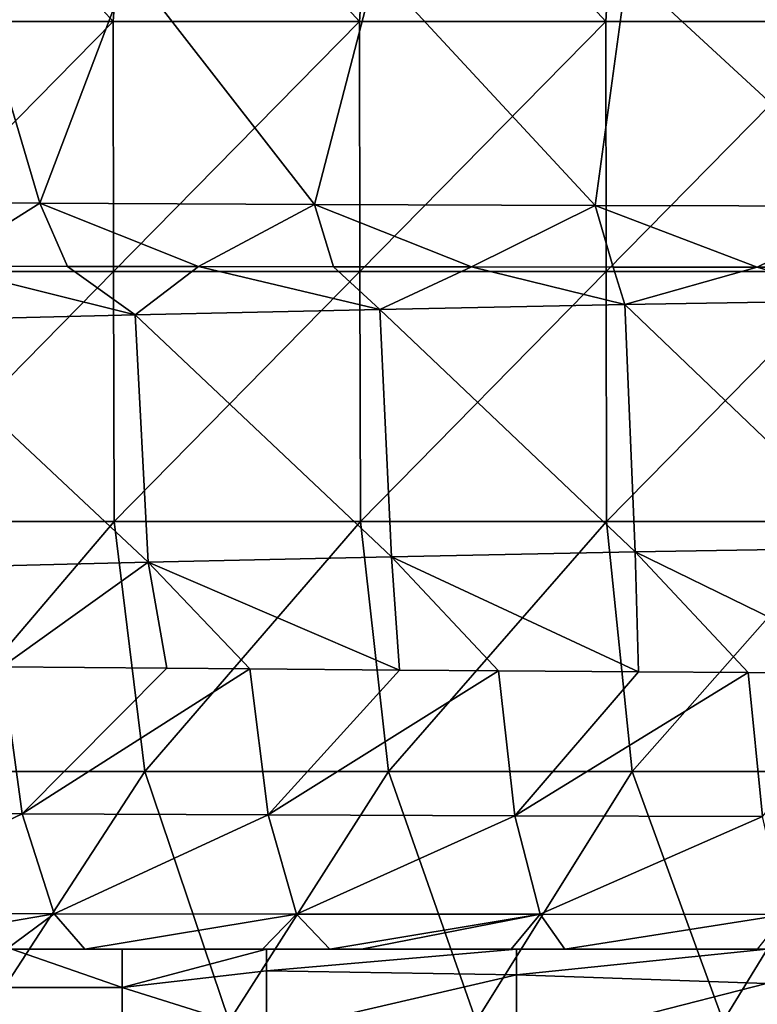
# Model space of a CAD drawing. Units: millimetres. Extents: x -75 to 75, y -20 to 20.
# Drawn here: x -31 to -23, y -5 to 5 of the extents above; entities that cross this region are included whole.
import ezdxf

# ---------------------------------------------------------------- set-up
doc = ezdxf.new("R2010")
doc.units = ezdxf.units.MM
doc.header["$LTSCALE"] = 52.148148
for name, color, linetype in [('13', 7, 'CONTINUOUS'), ('2', 7, 'CONTINUOUS'), ('39', 7, 'CONTINUOUS'), ('5', 7, 'CONTINUOUS'), ('50', 7, 'CONTINUOUS'), ('51', 7, 'CONTINUOUS'), ('67', 7, 'CONTINUOUS')]:
    doc.layers.add(name, color=color, linetype=linetype)

msp = doc.modelspace()

# ---------------------------------------------------------------- linework, layer by layer
at = {"layer": '13', "linetype": 'Continuous'}
for points in [[(-31.3269, 2.2817, 96.5513), (-31.816, 1.734, 96.4116), (-29.3694, 1.7943, 97.0144), (-31.3269, 2.2817, 96.5513)], [(-30.0468, 2.2793, 96.8675), (-31.3269, 2.2817, 96.5513), (-29.3694, 1.7943, 97.0144), (-30.0468, 2.2793, 96.8675)], [(-28.7332, 2.2771, 97.1736), (-30.0468, 2.2793, 96.8675), (-29.3694, 1.7943, 97.0144), (-28.7332, 2.2771, 97.1736)], [(-28.7332, 2.2771, 97.1736), (-29.3694, 1.7943, 97.0144), (-26.9194, 1.8483, 97.5545), (-28.7332, 2.2771, 97.1736)], [(-27.3848, 2.2752, 97.4691), (-28.7332, 2.2771, 97.1736), (-26.9194, 1.8483, 97.5545), (-27.3848, 2.2752, 97.4691)], [(-26.0005, 2.2735, 97.7534), (-27.3848, 2.2752, 97.4691), (-26.9194, 1.8483, 97.5545), (-26.0005, 2.2735, 97.7534)], [(-26.0005, 2.2735, 97.7534), (-26.9194, 1.8483, 97.5545), (-24.4667, 1.8964, 98.0354), (-26.0005, 2.2735, 97.7534)], [(-24.5829, 2.272, 98.0253), (-26.0005, 2.2735, 97.7534), (-24.4667, 1.8964, 98.0354), (-24.5829, 2.272, 98.0253)], [(-23.143, 2.2707, 98.282), (-24.5829, 2.272, 98.0253), (-24.4667, 1.8964, 98.0354), (-23.143, 2.2707, 98.282)], [(-23.143, 2.2707, 98.282), (-24.4667, 1.8964, 98.0354), (-22.0126, 1.9389, 98.4599), (-23.143, 2.2707, 98.282)], [(-21.6907, 2.2697, 98.5217), (-23.143, 2.2707, 98.282), (-22.0126, 1.9389, 98.4599), (-21.6907, 2.2697, 98.5217)], [(-26.9194, 1.8483, 97.5545), (-24.3628, -0.5805, 97.7192), (-24.4667, 1.8964, 98.0354), (-26.9194, 1.8483, 97.5545)], [(-24.4667, 1.8964, 98.0354), (-21.921, -0.5382, 98.1416), (-22.0126, 1.9389, 98.4599), (-24.4667, 1.8964, 98.0354)], [(-24.3628, -0.5805, 97.7192), (-21.921, -0.5382, 98.1416), (-24.4667, 1.8964, 98.0354), (-24.3628, -0.5805, 97.7192)], [(-31.816, 1.734, 96.4116), (-29.2392, -0.682, 96.7037), (-29.3694, 1.7943, 97.0144), (-31.816, 1.734, 96.4116)], [(-29.3694, 1.7943, 97.0144), (-26.8026, -0.6283, 97.2409), (-26.9194, 1.8483, 97.5545), (-29.3694, 1.7943, 97.0144)], [(-29.2392, -0.682, 96.7037), (-26.8026, -0.6283, 97.2409), (-29.3694, 1.7943, 97.0144), (-29.2392, -0.682, 96.7037)], [(-26.8026, -0.6283, 97.2409), (-24.3628, -0.5805, 97.7192), (-26.9194, 1.8483, 97.5545), (-26.8026, -0.6283, 97.2409)], [(-31.6718, -0.742, 96.1043), (-29.2392, -0.682, 96.7037), (-31.816, 1.734, 96.4116), (-31.6718, -0.742, 96.1043)], [(-24.3628, -0.5805, 97.7192), (-26.8026, -0.6283, 97.2409), (-24.3306, -1.78, 97.3929), (-24.3628, -0.5805, 97.7192)], [(-21.921, -0.5382, 98.1416), (-24.3628, -0.5805, 97.7192), (-21.8747, -1.7949, 97.7997), (-21.921, -0.5382, 98.1416)], [(-21.8747, -1.7949, 97.7997), (-24.3628, -0.5805, 97.7192), (-23.2329, -1.7869, 97.5813), (-21.8747, -1.7949, 97.7997)], [(-23.2329, -1.7869, 97.5813), (-24.3628, -0.5805, 97.7192), (-24.3306, -1.78, 97.3929), (-23.2329, -1.7869, 97.5813)], [(-29.2392, -0.682, 96.7037), (-31.6718, -0.742, 96.1043), (-30.6984, -1.7319, 96.0738), (-29.2392, -0.682, 96.7037)], [(-29.0502, -1.7455, 96.454), (-29.2392, -0.682, 96.7037), (-30.6984, -1.7319, 96.0738), (-29.0502, -1.7455, 96.454)], [(-26.8026, -0.6283, 97.2409), (-29.2392, -0.682, 96.7037), (-26.7239, -1.7633, 96.9436), (-26.8026, -0.6283, 97.2409)], [(-26.7239, -1.7633, 96.9436), (-29.2392, -0.682, 96.7037), (-28.22, -1.752, 96.635), (-26.7239, -1.7633, 96.9436)], [(-28.22, -1.752, 96.635), (-29.2392, -0.682, 96.7037), (-29.0502, -1.7455, 96.454), (-28.22, -1.752, 96.635)], [(-24.3306, -1.78, 97.3929), (-26.8026, -0.6283, 97.2409), (-25.7307, -1.7705, 97.1366), (-24.3306, -1.78, 97.3929)], [(-25.7307, -1.7705, 97.1366), (-26.8026, -0.6283, 97.2409), (-26.7239, -1.7633, 96.9436), (-25.7307, -1.7705, 97.1366)]]:
    msp.add_3dface(points, dxfattribs=at)
at = {"layer": '2', "linetype": 'Continuous'}
for points in [[(-29.5887, 4.73), (-32.0545, 4.73), (-31.8683, 7.2325), (-29.5887, 4.73)], [(-29.4169, 7.2325), (-29.5887, 4.73), (-31.8683, 7.2325), (-29.4169, 7.2325)], [(-27.123, 4.73), (-29.5887, 4.73), (-29.4169, 7.2325), (-27.123, 4.73)], [(-26.9654, 7.2325), (-27.123, 4.73), (-29.4169, 7.2325), (-26.9654, 7.2325)], [(-24.6573, 4.73), (-27.123, 4.73), (-26.9654, 7.2325), (-24.6573, 4.73)], [(-24.514, 7.2325), (-24.6573, 4.73), (-26.9654, 7.2325), (-24.514, 7.2325)], [(-22.1916, 4.73), (-24.6573, 4.73), (-24.514, 7.2325), (-22.1916, 4.73)], [(-22.0626, 7.2325), (-22.1916, 4.73), (-24.514, 7.2325), (-22.0626, 7.2325)], [(-29.5887, 4.73), (-32.0495, 2.2275), (-32.0545, 4.73), (-29.5887, 4.73)], [(-29.5842, 2.2275), (-32.0495, 2.2275), (-29.5887, 4.73), (-29.5842, 2.2275)], [(-27.123, 4.73), (-29.5842, 2.2275), (-29.5887, 4.73), (-27.123, 4.73)], [(-27.1188, 2.2275), (-29.5842, 2.2275), (-27.123, 4.73), (-27.1188, 2.2275)], [(-24.6573, 4.73), (-27.1188, 2.2275), (-27.123, 4.73), (-24.6573, 4.73)], [(-24.6535, 2.2275), (-27.1188, 2.2275), (-24.6573, 4.73), (-24.6535, 2.2275)], [(-22.1916, 4.73), (-24.6535, 2.2275), (-24.6573, 4.73), (-22.1916, 4.73)], [(-22.1881, 2.2275), (-24.6535, 2.2275), (-22.1916, 4.73), (-22.1881, 2.2275)], [(-29.5842, 2.2275), (-32.0445, -0.275), (-32.0495, 2.2275), (-29.5842, 2.2275)], [(-29.5796, -0.275), (-32.0445, -0.275), (-29.5842, 2.2275), (-29.5796, -0.275)], [(-27.1188, 2.2275), (-29.5796, -0.275), (-29.5842, 2.2275), (-27.1188, 2.2275)], [(-27.1146, -0.275), (-29.5796, -0.275), (-27.1188, 2.2275), (-27.1146, -0.275)], [(-24.6535, 2.2275), (-27.1146, -0.275), (-27.1188, 2.2275), (-24.6535, 2.2275)], [(-24.6497, -0.275), (-27.1146, -0.275), (-24.6535, 2.2275), (-24.6497, -0.275)], [(-22.1881, 2.2275), (-24.6497, -0.275), (-24.6535, 2.2275), (-22.1881, 2.2275)], [(-22.1847, -0.275), (-24.6497, -0.275), (-22.1881, 2.2275), (-22.1847, -0.275)], [(-29.5796, -0.275), (-31.7101, -2.7775), (-32.0445, -0.275), (-29.5796, -0.275)], [(-29.2709, -2.7775), (-31.7101, -2.7775), (-29.5796, -0.275), (-29.2709, -2.7775)], [(-27.1146, -0.275), (-29.2709, -2.7775), (-29.5796, -0.275), (-27.1146, -0.275)], [(-26.8317, -2.7775), (-29.2709, -2.7775), (-27.1146, -0.275), (-26.8317, -2.7775)], [(-24.6497, -0.275), (-26.8317, -2.7775), (-27.1146, -0.275), (-24.6497, -0.275)], [(-24.3924, -2.7775), (-26.8317, -2.7775), (-24.6497, -0.275), (-24.3924, -2.7775)], [(-22.1847, -0.275), (-24.3924, -2.7775), (-24.6497, -0.275), (-22.1847, -0.275)], [(-21.9532, -2.7775), (-24.3924, -2.7775), (-22.1847, -0.275), (-21.9532, -2.7775)], [(-29.2709, -2.7775), (-30.8989, -5.28), (-31.7101, -2.7775), (-29.2709, -2.7775)], [(-28.427, -5.28), (-30.8989, -5.28), (-29.2709, -2.7775), (-28.427, -5.28)], [(-26.8317, -2.7775), (-28.427, -5.28), (-29.2709, -2.7775), (-26.8317, -2.7775)], [(-25.9551, -5.28), (-28.427, -5.28), (-26.8317, -2.7775), (-25.9551, -5.28)], [(-24.3924, -2.7775), (-25.9551, -5.28), (-26.8317, -2.7775), (-24.3924, -2.7775)], [(-23.4832, -5.28), (-25.9551, -5.28), (-24.3924, -2.7775), (-23.4832, -5.28)], [(-21.9532, -2.7775), (-23.4832, -5.28), (-24.3924, -2.7775), (-21.9532, -2.7775)], [(-21.0112, -5.28), (-23.4832, -5.28), (-21.9532, -2.7775), (-21.0112, -5.28)]]:
    msp.add_3dface(points, dxfattribs=at)
at = {"layer": '39', "linetype": 'Continuous'}
for points in [[(-30.657, -4.558, 92.1472), (-30.5494, -4.558, 89.6445), (-28.0472, -4.558, 90.2521), (-30.657, -4.558, 92.1472)], [(-29.874, -4.558, 92.3402), (-30.657, -4.558, 92.1472), (-28.0472, -4.558, 90.2521), (-29.874, -4.558, 92.3402)], [(-30.5494, -4.558, 16.1923), (-30.6018, -4.558, 13.6426), (-28.0547, -4.558, 15.937), (-30.5494, -4.558, 16.1923)], [(-28.0547, -4.558, 15.937), (-30.6018, -4.558, 13.6426), (-29.5, -4.558, 13.4598), (-28.0547, -4.558, 15.937)], [(-30.5494, -4.558, 89.6445), (-30.5494, -4.558, 87.196), (-28.0474, -4.558, 87.775), (-30.5494, -4.558, 89.6445)], [(-28.0472, -4.558, 90.2521), (-30.5494, -4.558, 89.6445), (-28.0474, -4.558, 87.775), (-28.0472, -4.558, 90.2521)], [(-30.5494, -4.558, 87.196), (-30.5494, -4.558, 84.7476), (-28.0477, -4.558, 85.2978), (-30.5494, -4.558, 87.196)], [(-28.0474, -4.558, 87.775), (-30.5494, -4.558, 87.196), (-28.0477, -4.558, 85.2978), (-28.0474, -4.558, 87.775)], [(-30.5494, -4.558, 84.7476), (-30.5494, -4.558, 82.2992), (-28.048, -4.558, 82.8206), (-30.5494, -4.558, 84.7476)], [(-28.0477, -4.558, 85.2978), (-30.5494, -4.558, 84.7476), (-28.048, -4.558, 82.8206), (-28.0477, -4.558, 85.2978)], [(-30.5494, -4.558, 82.2992), (-30.5494, -4.558, 79.8508), (-28.0482, -4.558, 80.3435), (-30.5494, -4.558, 82.2992)], [(-28.048, -4.558, 82.8206), (-30.5494, -4.558, 82.2992), (-28.0482, -4.558, 80.3435), (-28.048, -4.558, 82.8206)], [(-30.5494, -4.558, 79.8508), (-30.5494, -4.558, 77.4024), (-28.0485, -4.558, 77.8663), (-30.5494, -4.558, 79.8508)], [(-28.0482, -4.558, 80.3435), (-30.5494, -4.558, 79.8508), (-28.0485, -4.558, 77.8663), (-28.0482, -4.558, 80.3435)], [(-30.5494, -4.558, 77.4024), (-30.5494, -4.558, 74.954), (-28.0487, -4.558, 75.3891), (-30.5494, -4.558, 77.4024)], [(-28.0485, -4.558, 77.8663), (-30.5494, -4.558, 77.4024), (-28.0487, -4.558, 75.3891), (-28.0485, -4.558, 77.8663)], [(-30.5494, -4.558, 74.954), (-30.5494, -4.558, 72.5056), (-28.049, -4.558, 72.9119), (-30.5494, -4.558, 74.954)], [(-28.0487, -4.558, 75.3891), (-30.5494, -4.558, 74.954), (-28.049, -4.558, 72.9119), (-28.0487, -4.558, 75.3891)], [(-30.5494, -4.558, 72.5056), (-30.5494, -4.558, 70.0572), (-28.0492, -4.558, 70.4348), (-30.5494, -4.558, 72.5056)], [(-28.049, -4.558, 72.9119), (-30.5494, -4.558, 72.5056), (-28.0492, -4.558, 70.4348), (-28.049, -4.558, 72.9119)], [(-30.5494, -4.558, 70.0572), (-30.5494, -4.558, 67.6088), (-28.0495, -4.558, 67.9576), (-30.5494, -4.558, 70.0572)], [(-28.0492, -4.558, 70.4348), (-30.5494, -4.558, 70.0572), (-28.0495, -4.558, 67.9576), (-28.0492, -4.558, 70.4348)], [(-30.5494, -4.558, 67.6088), (-30.5494, -4.558, 65.1604), (-28.0497, -4.558, 65.4804), (-30.5494, -4.558, 67.6088)], [(-28.0495, -4.558, 67.9576), (-30.5494, -4.558, 67.6088), (-28.0497, -4.558, 65.4804), (-28.0495, -4.558, 67.9576)], [(-30.5494, -4.558, 65.1604), (-30.5494, -4.558, 62.712), (-28.05, -4.558, 63.0033), (-30.5494, -4.558, 65.1604)], [(-28.0497, -4.558, 65.4804), (-30.5494, -4.558, 65.1604), (-28.05, -4.558, 63.0033), (-28.0497, -4.558, 65.4804)], [(-30.5494, -4.558, 62.712), (-30.5494, -4.558, 60.2636), (-28.0502, -4.558, 60.5261), (-30.5494, -4.558, 62.712)], [(-28.05, -4.558, 63.0033), (-30.5494, -4.558, 62.712), (-28.0502, -4.558, 60.5261), (-28.05, -4.558, 63.0033)], [(-30.5494, -4.558, 60.2636), (-30.5494, -4.558, 57.8152), (-28.0505, -4.558, 58.0489), (-30.5494, -4.558, 60.2636)], [(-28.0502, -4.558, 60.5261), (-30.5494, -4.558, 60.2636), (-28.0505, -4.558, 58.0489), (-28.0502, -4.558, 60.5261)], [(-30.5494, -4.558, 57.8152), (-30.5494, -4.558, 55.3668), (-28.0507, -4.558, 55.5717), (-30.5494, -4.558, 57.8152)], [(-28.0505, -4.558, 58.0489), (-30.5494, -4.558, 57.8152), (-28.0507, -4.558, 55.5717), (-28.0505, -4.558, 58.0489)], [(-30.5494, -4.558, 55.3668), (-30.5494, -4.558, 52.9184), (-28.051, -4.558, 53.0946), (-30.5494, -4.558, 55.3668)], [(-28.0507, -4.558, 55.5717), (-30.5494, -4.558, 55.3668), (-28.051, -4.558, 53.0946), (-28.0507, -4.558, 55.5717)], [(-30.5494, -4.558, 52.9184), (-30.5494, -4.558, 50.47), (-28.0512, -4.558, 50.6174), (-30.5494, -4.558, 52.9184)], [(-28.051, -4.558, 53.0946), (-30.5494, -4.558, 52.9184), (-28.0512, -4.558, 50.6174), (-28.051, -4.558, 53.0946)], [(-30.5494, -4.558, 50.47), (-30.5494, -4.558, 48.0216), (-28.0515, -4.558, 48.1402), (-30.5494, -4.558, 50.47)], [(-28.0512, -4.558, 50.6174), (-30.5494, -4.558, 50.47), (-28.0515, -4.558, 48.1402), (-28.0512, -4.558, 50.6174)], [(-30.5494, -4.558, 48.0216), (-30.5494, -4.558, 45.5732), (-28.0517, -4.558, 45.6631), (-30.5494, -4.558, 48.0216)], [(-28.0515, -4.558, 48.1402), (-30.5494, -4.558, 48.0216), (-28.0517, -4.558, 45.6631), (-28.0515, -4.558, 48.1402)], [(-30.5494, -4.558, 45.5732), (-30.5494, -4.558, 43.1248), (-28.052, -4.558, 43.1859), (-30.5494, -4.558, 45.5732)], [(-28.0517, -4.558, 45.6631), (-30.5494, -4.558, 45.5732), (-28.052, -4.558, 43.1859), (-28.0517, -4.558, 45.6631)], [(-30.5494, -4.558, 43.1248), (-30.5494, -4.558, 40.6764), (-28.0522, -4.558, 40.7087), (-30.5494, -4.558, 43.1248)], [(-28.052, -4.558, 43.1859), (-30.5494, -4.558, 43.1248), (-28.0522, -4.558, 40.7087), (-28.052, -4.558, 43.1859)], [(-30.5494, -4.558, 40.6764), (-30.5494, -4.558, 38.228), (-28.0525, -4.558, 38.2315), (-30.5494, -4.558, 40.6764)], [(-28.0522, -4.558, 40.7087), (-30.5494, -4.558, 40.6764), (-28.0525, -4.558, 38.2315), (-28.0522, -4.558, 40.7087)], [(-30.5494, -4.558, 38.228), (-30.5494, -4.558, 35.7796), (-28.0525, -4.558, 38.2315), (-30.5494, -4.558, 38.228)], [(-30.5494, -4.558, 35.7796), (-30.5494, -4.558, 33.3312), (-28.0527, -4.558, 35.7544), (-30.5494, -4.558, 35.7796)], [(-28.0525, -4.558, 38.2315), (-30.5494, -4.558, 35.7796), (-28.0527, -4.558, 35.7544), (-28.0525, -4.558, 38.2315)], [(-30.5494, -4.558, 33.3312), (-30.5494, -4.558, 30.8828), (-28.053, -4.558, 33.2772), (-30.5494, -4.558, 33.3312)], [(-28.0527, -4.558, 35.7544), (-30.5494, -4.558, 33.3312), (-28.053, -4.558, 33.2772), (-28.0527, -4.558, 35.7544)], [(-30.5494, -4.558, 30.8828), (-30.5494, -4.558, 28.4344), (-28.0532, -4.558, 30.8), (-30.5494, -4.558, 30.8828)], [(-28.053, -4.558, 33.2772), (-30.5494, -4.558, 30.8828), (-28.0532, -4.558, 30.8), (-28.053, -4.558, 33.2772)], [(-30.5494, -4.558, 28.4344), (-30.5494, -4.558, 25.986), (-28.0535, -4.558, 28.3229), (-30.5494, -4.558, 28.4344)], [(-28.0532, -4.558, 30.8), (-30.5494, -4.558, 28.4344), (-28.0535, -4.558, 28.3229), (-28.0532, -4.558, 30.8)], [(-30.5494, -4.558, 25.986), (-30.5494, -4.558, 23.5375), (-28.0537, -4.558, 25.8457), (-30.5494, -4.558, 25.986)], [(-28.0535, -4.558, 28.3229), (-30.5494, -4.558, 25.986), (-28.0537, -4.558, 25.8457), (-28.0535, -4.558, 28.3229)], [(-30.5494, -4.558, 23.5375), (-30.5494, -4.558, 21.0891), (-28.054, -4.558, 23.3685), (-30.5494, -4.558, 23.5375)], [(-28.0537, -4.558, 25.8457), (-30.5494, -4.558, 23.5375), (-28.054, -4.558, 23.3685), (-28.0537, -4.558, 25.8457)], [(-30.5494, -4.558, 21.0891), (-30.5494, -4.558, 18.6407), (-28.0542, -4.558, 20.8913), (-30.5494, -4.558, 21.0891)], [(-28.054, -4.558, 23.3685), (-30.5494, -4.558, 21.0891), (-28.0542, -4.558, 20.8913), (-28.054, -4.558, 23.3685)], [(-30.5494, -4.558, 18.6407), (-30.5494, -4.558, 16.1923), (-28.0545, -4.558, 18.4142), (-30.5494, -4.558, 18.6407)], [(-28.0542, -4.558, 20.8913), (-30.5494, -4.558, 18.6407), (-28.0545, -4.558, 18.4142), (-28.0542, -4.558, 20.8913)], [(-28.0545, -4.558, 18.4142), (-30.5494, -4.558, 16.1923), (-28.0547, -4.558, 15.937), (-28.0545, -4.558, 18.4142)], [(-28.0955, -4.558, 92.7531), (-29.874, -4.558, 92.3402), (-28.0472, -4.558, 90.2521), (-28.0955, -4.558, 92.7531)], [(-28.055, -4.558, 13.4598), (-28.0547, -4.558, 15.937), (-29.5, -4.558, 13.4598), (-28.055, -4.558, 13.4598)], [(-28.0955, -4.558, 92.7531), (-28.0472, -4.558, 90.2521), (-25.5447, -4.558, 90.746), (-28.0955, -4.558, 92.7531)], [(-27.4206, -4.558, 92.9013), (-28.0955, -4.558, 92.7531), (-25.6055, -4.558, 93.2773), (-27.4206, -4.558, 92.9013)], [(-25.6055, -4.558, 93.2773), (-28.0955, -4.558, 92.7531), (-25.5447, -4.558, 90.746), (-25.6055, -4.558, 93.2773)], [(-28.0547, -4.558, 15.937), (-28.055, -4.558, 13.4598), (-25.5522, -4.558, 15.9529), (-28.0547, -4.558, 15.937)], [(-25.5522, -4.558, 15.9529), (-28.055, -4.558, 13.4598), (-25.5525, -4.558, 13.4598), (-25.5522, -4.558, 15.9529)], [(-28.0545, -4.558, 18.4142), (-28.0547, -4.558, 15.937), (-25.5522, -4.558, 15.9529), (-28.0545, -4.558, 18.4142)], [(-28.0542, -4.558, 20.8913), (-28.0545, -4.558, 18.4142), (-25.552, -4.558, 18.446), (-28.0542, -4.558, 20.8913)], [(-25.552, -4.558, 18.446), (-28.0545, -4.558, 18.4142), (-25.5522, -4.558, 15.9529), (-25.552, -4.558, 18.446)], [(-28.054, -4.558, 23.3685), (-28.0542, -4.558, 20.8913), (-25.5517, -4.558, 20.9391), (-28.054, -4.558, 23.3685)], [(-25.5517, -4.558, 20.9391), (-28.0542, -4.558, 20.8913), (-25.552, -4.558, 18.446), (-25.5517, -4.558, 20.9391)], [(-28.0537, -4.558, 25.8457), (-28.054, -4.558, 23.3685), (-25.5515, -4.558, 23.4322), (-28.0537, -4.558, 25.8457)], [(-25.5515, -4.558, 23.4322), (-28.054, -4.558, 23.3685), (-25.5517, -4.558, 20.9391), (-25.5515, -4.558, 23.4322)], [(-28.0535, -4.558, 28.3229), (-28.0537, -4.558, 25.8457), (-25.5512, -4.558, 25.9253), (-28.0535, -4.558, 28.3229)], [(-25.5512, -4.558, 25.9253), (-28.0537, -4.558, 25.8457), (-25.5515, -4.558, 23.4322), (-25.5512, -4.558, 25.9253)], [(-28.0532, -4.558, 30.8), (-28.0535, -4.558, 28.3229), (-25.551, -4.558, 28.4184), (-28.0532, -4.558, 30.8)], [(-25.551, -4.558, 28.4184), (-28.0535, -4.558, 28.3229), (-25.5512, -4.558, 25.9253), (-25.551, -4.558, 28.4184)], [(-28.053, -4.558, 33.2772), (-28.0532, -4.558, 30.8), (-25.5507, -4.558, 30.9115), (-28.053, -4.558, 33.2772)], [(-25.5507, -4.558, 30.9115), (-28.0532, -4.558, 30.8), (-25.551, -4.558, 28.4184), (-25.5507, -4.558, 30.9115)], [(-28.0527, -4.558, 35.7544), (-28.053, -4.558, 33.2772), (-25.5505, -4.558, 33.4046), (-28.0527, -4.558, 35.7544)], [(-25.5505, -4.558, 33.4046), (-28.053, -4.558, 33.2772), (-25.5507, -4.558, 30.9115), (-25.5505, -4.558, 33.4046)], [(-28.0525, -4.558, 38.2315), (-28.0527, -4.558, 35.7544), (-25.5502, -4.558, 35.8977), (-28.0525, -4.558, 38.2315)], [(-25.5502, -4.558, 35.8977), (-28.0527, -4.558, 35.7544), (-25.5505, -4.558, 33.4046), (-25.5502, -4.558, 35.8977)], [(-28.0522, -4.558, 40.7087), (-28.0525, -4.558, 38.2315), (-25.55, -4.558, 38.3908), (-28.0522, -4.558, 40.7087)], [(-25.55, -4.558, 38.3908), (-28.0525, -4.558, 38.2315), (-25.5502, -4.558, 35.8977), (-25.55, -4.558, 38.3908)], [(-28.052, -4.558, 43.1859), (-28.0522, -4.558, 40.7087), (-25.5497, -4.558, 40.8839), (-28.052, -4.558, 43.1859)], [(-25.5497, -4.558, 40.8839), (-28.0522, -4.558, 40.7087), (-25.55, -4.558, 38.3908), (-25.5497, -4.558, 40.8839)], [(-28.0517, -4.558, 45.6631), (-28.052, -4.558, 43.1859), (-25.5495, -4.558, 43.3771), (-28.0517, -4.558, 45.6631)], [(-25.5495, -4.558, 43.3771), (-28.052, -4.558, 43.1859), (-25.5497, -4.558, 40.8839), (-25.5495, -4.558, 43.3771)], [(-28.0515, -4.558, 48.1402), (-28.0517, -4.558, 45.6631), (-25.5492, -4.558, 45.8702), (-28.0515, -4.558, 48.1402)], [(-25.5492, -4.558, 45.8702), (-28.0517, -4.558, 45.6631), (-25.5495, -4.558, 43.3771), (-25.5492, -4.558, 45.8702)], [(-28.0512, -4.558, 50.6174), (-28.0515, -4.558, 48.1402), (-25.549, -4.558, 48.3633), (-28.0512, -4.558, 50.6174)], [(-25.549, -4.558, 48.3633), (-28.0515, -4.558, 48.1402), (-25.5492, -4.558, 45.8702), (-25.549, -4.558, 48.3633)], [(-28.051, -4.558, 53.0946), (-28.0512, -4.558, 50.6174), (-25.5487, -4.558, 50.8564), (-28.051, -4.558, 53.0946)], [(-25.5487, -4.558, 50.8564), (-28.0512, -4.558, 50.6174), (-25.549, -4.558, 48.3633), (-25.5487, -4.558, 50.8564)], [(-28.0507, -4.558, 55.5717), (-28.051, -4.558, 53.0946), (-25.5485, -4.558, 53.3495), (-28.0507, -4.558, 55.5717)], [(-25.5485, -4.558, 53.3495), (-28.051, -4.558, 53.0946), (-25.5487, -4.558, 50.8564), (-25.5485, -4.558, 53.3495)], [(-28.0505, -4.558, 58.0489), (-28.0507, -4.558, 55.5717), (-25.5482, -4.558, 55.8426), (-28.0505, -4.558, 58.0489)], [(-25.5482, -4.558, 55.8426), (-28.0507, -4.558, 55.5717), (-25.5485, -4.558, 53.3495), (-25.5482, -4.558, 55.8426)], [(-28.0502, -4.558, 60.5261), (-28.0505, -4.558, 58.0489), (-25.548, -4.558, 58.3357), (-28.0502, -4.558, 60.5261)], [(-25.548, -4.558, 58.3357), (-28.0505, -4.558, 58.0489), (-25.5482, -4.558, 55.8426), (-25.548, -4.558, 58.3357)], [(-28.05, -4.558, 63.0033), (-28.0502, -4.558, 60.5261), (-25.5477, -4.558, 60.8288), (-28.05, -4.558, 63.0033)], [(-25.5477, -4.558, 60.8288), (-28.0502, -4.558, 60.5261), (-25.548, -4.558, 58.3357), (-25.5477, -4.558, 60.8288)], [(-28.0497, -4.558, 65.4804), (-28.05, -4.558, 63.0033), (-25.5475, -4.558, 63.3219), (-28.0497, -4.558, 65.4804)], [(-25.5475, -4.558, 63.3219), (-28.05, -4.558, 63.0033), (-25.5477, -4.558, 60.8288), (-25.5475, -4.558, 63.3219)], [(-28.0495, -4.558, 67.9576), (-28.0497, -4.558, 65.4804), (-25.5472, -4.558, 65.815), (-28.0495, -4.558, 67.9576)], [(-25.5472, -4.558, 65.815), (-28.0497, -4.558, 65.4804), (-25.5475, -4.558, 63.3219), (-25.5472, -4.558, 65.815)], [(-28.0492, -4.558, 70.4348), (-28.0495, -4.558, 67.9576), (-25.547, -4.558, 68.3081), (-28.0492, -4.558, 70.4348)], [(-25.547, -4.558, 68.3081), (-28.0495, -4.558, 67.9576), (-25.5472, -4.558, 65.815), (-25.547, -4.558, 68.3081)], [(-28.049, -4.558, 72.9119), (-28.0492, -4.558, 70.4348), (-25.5467, -4.558, 70.8012), (-28.049, -4.558, 72.9119)], [(-25.5467, -4.558, 70.8012), (-28.0492, -4.558, 70.4348), (-25.547, -4.558, 68.3081), (-25.5467, -4.558, 70.8012)], [(-28.0487, -4.558, 75.3891), (-28.049, -4.558, 72.9119), (-25.5465, -4.558, 73.2943), (-28.0487, -4.558, 75.3891)], [(-25.5465, -4.558, 73.2943), (-28.049, -4.558, 72.9119), (-25.5467, -4.558, 70.8012), (-25.5465, -4.558, 73.2943)], [(-28.0485, -4.558, 77.8663), (-28.0487, -4.558, 75.3891), (-25.5462, -4.558, 75.7874), (-28.0485, -4.558, 77.8663)], [(-25.5462, -4.558, 75.7874), (-28.0487, -4.558, 75.3891), (-25.5465, -4.558, 73.2943), (-25.5462, -4.558, 75.7874)], [(-28.0482, -4.558, 80.3435), (-28.0485, -4.558, 77.8663), (-25.546, -4.558, 78.2805), (-28.0482, -4.558, 80.3435)], [(-25.546, -4.558, 78.2805), (-28.0485, -4.558, 77.8663), (-25.5462, -4.558, 75.7874), (-25.546, -4.558, 78.2805)], [(-28.048, -4.558, 82.8206), (-28.0482, -4.558, 80.3435), (-25.5457, -4.558, 80.7736), (-28.048, -4.558, 82.8206)], [(-25.5457, -4.558, 80.7736), (-28.0482, -4.558, 80.3435), (-25.546, -4.558, 78.2805), (-25.5457, -4.558, 80.7736)], [(-28.0477, -4.558, 85.2978), (-28.048, -4.558, 82.8206), (-25.5455, -4.558, 83.2667), (-28.0477, -4.558, 85.2978)], [(-25.5455, -4.558, 83.2667), (-28.048, -4.558, 82.8206), (-25.5457, -4.558, 80.7736), (-25.5455, -4.558, 83.2667)], [(-28.0474, -4.558, 87.775), (-28.0477, -4.558, 85.2978), (-25.5452, -4.558, 85.7598), (-28.0474, -4.558, 87.775)], [(-25.5452, -4.558, 85.7598), (-28.0477, -4.558, 85.2978), (-25.5455, -4.558, 83.2667), (-25.5452, -4.558, 85.7598)], [(-28.0472, -4.558, 90.2521), (-28.0474, -4.558, 87.775), (-25.5449, -4.558, 88.2529), (-28.0472, -4.558, 90.2521)], [(-25.5449, -4.558, 88.2529), (-28.0474, -4.558, 87.775), (-25.5452, -4.558, 85.7598), (-25.5449, -4.558, 88.2529)], [(-25.5447, -4.558, 90.746), (-28.0472, -4.558, 90.2521), (-25.5449, -4.558, 88.2529), (-25.5447, -4.558, 90.746)], [(-27.102, -4.558, 92.9696), (-27.4206, -4.558, 92.9013), (-25.6055, -4.558, 93.2773), (-27.102, -4.558, 92.9696)], [(-25.6055, -4.558, 93.2773), (-25.5447, -4.558, 90.746), (-23.0422, -4.558, 91.2413), (-25.6055, -4.558, 93.2773)], [(-25.069, -4.558, 93.3821), (-25.6055, -4.558, 93.2773), (-23.1399, -4.558, 93.7357), (-25.069, -4.558, 93.3821)], [(-23.1399, -4.558, 93.7357), (-25.6055, -4.558, 93.2773), (-23.0422, -4.558, 91.2413), (-23.1399, -4.558, 93.7357)], [(-25.5522, -4.558, 15.9529), (-25.5525, -4.558, 13.4598), (-23.0498, -4.558, 15.8905), (-25.5522, -4.558, 15.9529)], [(-23.0498, -4.558, 15.8905), (-25.5525, -4.558, 13.4598), (-23.05, -4.558, 13.4598), (-23.0498, -4.558, 15.8905)], [(-25.552, -4.558, 18.446), (-25.5522, -4.558, 15.9529), (-23.0495, -4.558, 18.3212), (-25.552, -4.558, 18.446)], [(-23.0495, -4.558, 18.3212), (-25.5522, -4.558, 15.9529), (-23.0498, -4.558, 15.8905), (-23.0495, -4.558, 18.3212)], [(-25.5517, -4.558, 20.9391), (-25.552, -4.558, 18.446), (-23.0493, -4.558, 20.7518), (-25.5517, -4.558, 20.9391)], [(-23.0493, -4.558, 20.7518), (-25.552, -4.558, 18.446), (-23.0495, -4.558, 18.3212), (-23.0493, -4.558, 20.7518)], [(-25.5515, -4.558, 23.4322), (-25.5517, -4.558, 20.9391), (-23.049, -4.558, 23.1825), (-25.5515, -4.558, 23.4322)], [(-23.049, -4.558, 23.1825), (-25.5517, -4.558, 20.9391), (-23.0493, -4.558, 20.7518), (-23.049, -4.558, 23.1825)], [(-25.5512, -4.558, 25.9253), (-25.5515, -4.558, 23.4322), (-23.0488, -4.558, 25.6132), (-25.5512, -4.558, 25.9253)], [(-23.0488, -4.558, 25.6132), (-25.5515, -4.558, 23.4322), (-23.049, -4.558, 23.1825), (-23.0488, -4.558, 25.6132)], [(-25.551, -4.558, 28.4184), (-25.5512, -4.558, 25.9253), (-23.0485, -4.558, 28.0439), (-25.551, -4.558, 28.4184)], [(-23.0485, -4.558, 28.0439), (-25.5512, -4.558, 25.9253), (-23.0488, -4.558, 25.6132), (-23.0485, -4.558, 28.0439)], [(-25.5507, -4.558, 30.9115), (-25.551, -4.558, 28.4184), (-23.0483, -4.558, 30.4745), (-25.5507, -4.558, 30.9115)], [(-23.0483, -4.558, 30.4745), (-25.551, -4.558, 28.4184), (-23.0485, -4.558, 28.0439), (-23.0483, -4.558, 30.4745)], [(-25.5505, -4.558, 33.4046), (-25.5507, -4.558, 30.9115), (-23.048, -4.558, 32.9052), (-25.5505, -4.558, 33.4046)], [(-23.048, -4.558, 32.9052), (-25.5507, -4.558, 30.9115), (-23.0483, -4.558, 30.4745), (-23.048, -4.558, 32.9052)], [(-25.5502, -4.558, 35.8977), (-25.5505, -4.558, 33.4046), (-23.0478, -4.558, 35.3359), (-25.5502, -4.558, 35.8977)], [(-23.0478, -4.558, 35.3359), (-25.5505, -4.558, 33.4046), (-23.048, -4.558, 32.9052), (-23.0478, -4.558, 35.3359)], [(-25.55, -4.558, 38.3908), (-25.5502, -4.558, 35.8977), (-23.0476, -4.558, 37.7665), (-25.55, -4.558, 38.3908)], [(-23.0476, -4.558, 37.7665), (-25.5502, -4.558, 35.8977), (-23.0478, -4.558, 35.3359), (-23.0476, -4.558, 37.7665)], [(-25.5497, -4.558, 40.8839), (-25.55, -4.558, 38.3908), (-23.0473, -4.558, 40.1972), (-25.5497, -4.558, 40.8839)], [(-23.0473, -4.558, 40.1972), (-25.55, -4.558, 38.3908), (-23.0476, -4.558, 37.7665), (-23.0473, -4.558, 40.1972)], [(-25.5495, -4.558, 43.3771), (-25.5497, -4.558, 40.8839), (-23.0471, -4.558, 42.6279), (-25.5495, -4.558, 43.3771)], [(-23.0471, -4.558, 42.6279), (-25.5497, -4.558, 40.8839), (-23.0473, -4.558, 40.1972), (-23.0471, -4.558, 42.6279)], [(-25.5492, -4.558, 45.8702), (-25.5495, -4.558, 43.3771), (-23.0468, -4.558, 45.0586), (-25.5492, -4.558, 45.8702)], [(-23.0468, -4.558, 45.0586), (-25.5495, -4.558, 43.3771), (-23.0471, -4.558, 42.6279), (-23.0468, -4.558, 45.0586)], [(-25.549, -4.558, 48.3633), (-25.5492, -4.558, 45.8702), (-23.0466, -4.558, 47.4892), (-25.549, -4.558, 48.3633)], [(-23.0466, -4.558, 47.4892), (-25.5492, -4.558, 45.8702), (-23.0468, -4.558, 45.0586), (-23.0466, -4.558, 47.4892)], [(-25.5487, -4.558, 50.8564), (-25.549, -4.558, 48.3633), (-23.0463, -4.558, 49.9199), (-25.5487, -4.558, 50.8564)], [(-23.0463, -4.558, 49.9199), (-25.549, -4.558, 48.3633), (-23.0466, -4.558, 47.4892), (-23.0463, -4.558, 49.9199)], [(-25.5485, -4.558, 53.3495), (-25.5487, -4.558, 50.8564), (-23.0461, -4.558, 52.3506), (-25.5485, -4.558, 53.3495)], [(-23.0461, -4.558, 52.3506), (-25.5487, -4.558, 50.8564), (-23.0463, -4.558, 49.9199), (-23.0461, -4.558, 52.3506)], [(-25.5482, -4.558, 55.8426), (-25.5485, -4.558, 53.3495), (-23.0458, -4.558, 54.7812), (-25.5482, -4.558, 55.8426)], [(-23.0458, -4.558, 54.7812), (-25.5485, -4.558, 53.3495), (-23.0461, -4.558, 52.3506), (-23.0458, -4.558, 54.7812)], [(-25.548, -4.558, 58.3357), (-25.5482, -4.558, 55.8426), (-23.0456, -4.558, 57.2119), (-25.548, -4.558, 58.3357)], [(-23.0456, -4.558, 57.2119), (-25.5482, -4.558, 55.8426), (-23.0458, -4.558, 54.7812), (-23.0456, -4.558, 57.2119)], [(-25.5477, -4.558, 60.8288), (-25.548, -4.558, 58.3357), (-23.0454, -4.558, 59.6426), (-25.5477, -4.558, 60.8288)], [(-23.0454, -4.558, 59.6426), (-25.548, -4.558, 58.3357), (-23.0456, -4.558, 57.2119), (-23.0454, -4.558, 59.6426)], [(-25.5475, -4.558, 63.3219), (-25.5477, -4.558, 60.8288), (-23.0451, -4.558, 62.0733), (-25.5475, -4.558, 63.3219)], [(-23.0451, -4.558, 62.0733), (-25.5477, -4.558, 60.8288), (-23.0454, -4.558, 59.6426), (-23.0451, -4.558, 62.0733)], [(-25.5472, -4.558, 65.815), (-25.5475, -4.558, 63.3219), (-23.0449, -4.558, 64.5039), (-25.5472, -4.558, 65.815)], [(-23.0449, -4.558, 64.5039), (-25.5475, -4.558, 63.3219), (-23.0451, -4.558, 62.0733), (-23.0449, -4.558, 64.5039)], [(-25.547, -4.558, 68.3081), (-25.5472, -4.558, 65.815), (-23.0446, -4.558, 66.9346), (-25.547, -4.558, 68.3081)], [(-23.0446, -4.558, 66.9346), (-25.5472, -4.558, 65.815), (-23.0449, -4.558, 64.5039), (-23.0446, -4.558, 66.9346)], [(-25.5467, -4.558, 70.8012), (-25.547, -4.558, 68.3081), (-23.0444, -4.558, 69.3653), (-25.5467, -4.558, 70.8012)], [(-23.0444, -4.558, 69.3653), (-25.547, -4.558, 68.3081), (-23.0446, -4.558, 66.9346), (-23.0444, -4.558, 69.3653)], [(-25.5465, -4.558, 73.2943), (-25.5467, -4.558, 70.8012), (-23.0441, -4.558, 71.7959), (-25.5465, -4.558, 73.2943)], [(-23.0441, -4.558, 71.7959), (-25.5467, -4.558, 70.8012), (-23.0444, -4.558, 69.3653), (-23.0441, -4.558, 71.7959)], [(-25.5462, -4.558, 75.7874), (-25.5465, -4.558, 73.2943), (-23.0439, -4.558, 74.2266), (-25.5462, -4.558, 75.7874)], [(-23.0439, -4.558, 74.2266), (-25.5465, -4.558, 73.2943), (-23.0441, -4.558, 71.7959), (-23.0439, -4.558, 74.2266)], [(-25.546, -4.558, 78.2805), (-25.5462, -4.558, 75.7874), (-23.0437, -4.558, 76.6573), (-25.546, -4.558, 78.2805)], [(-23.0437, -4.558, 76.6573), (-25.5462, -4.558, 75.7874), (-23.0439, -4.558, 74.2266), (-23.0437, -4.558, 76.6573)], [(-25.5457, -4.558, 80.7736), (-25.546, -4.558, 78.2805), (-23.0434, -4.558, 79.088), (-25.5457, -4.558, 80.7736)], [(-23.0434, -4.558, 79.088), (-25.546, -4.558, 78.2805), (-23.0437, -4.558, 76.6573), (-23.0434, -4.558, 79.088)], [(-25.5455, -4.558, 83.2667), (-25.5457, -4.558, 80.7736), (-23.0432, -4.558, 81.5186), (-25.5455, -4.558, 83.2667)], [(-23.0432, -4.558, 81.5186), (-25.5457, -4.558, 80.7736), (-23.0434, -4.558, 79.088), (-23.0432, -4.558, 81.5186)], [(-25.5452, -4.558, 85.7598), (-25.5455, -4.558, 83.2667), (-23.0429, -4.558, 83.9493), (-25.5452, -4.558, 85.7598)], [(-23.0429, -4.558, 83.9493), (-25.5455, -4.558, 83.2667), (-23.0432, -4.558, 81.5186), (-23.0429, -4.558, 83.9493)], [(-25.5449, -4.558, 88.2529), (-25.5452, -4.558, 85.7598), (-23.0427, -4.558, 86.38), (-25.5449, -4.558, 88.2529)], [(-23.0427, -4.558, 86.38), (-25.5452, -4.558, 85.7598), (-23.0429, -4.558, 83.9493), (-23.0427, -4.558, 86.38)], [(-25.5447, -4.558, 90.746), (-25.5449, -4.558, 88.2529), (-23.0424, -4.558, 88.8106), (-25.5447, -4.558, 90.746)], [(-23.0424, -4.558, 88.8106), (-25.5449, -4.558, 88.2529), (-23.0427, -4.558, 86.38), (-23.0424, -4.558, 88.8106)], [(-23.0422, -4.558, 91.2413), (-25.5447, -4.558, 90.746), (-23.0424, -4.558, 88.8106), (-23.0422, -4.558, 91.2413)]]:
    msp.add_3dface(points, dxfattribs=at)
at = {"layer": '5', "linetype": 'Continuous'}
for points in [[(-33.007, 2.9248, 96.1032), (-30.323, 2.9107, 96.799), (-31.0108, 5.2361, 96.4998), (-33.007, 2.9248, 96.1032)], [(-31.0108, 5.2361, 96.4998), (-30.323, 2.9107, 96.799), (-29.4238, 5.2832, 96.8902), (-31.0108, 5.2361, 96.4998)], [(-30.323, 2.9107, 96.799), (-27.5748, 2.899, 97.4298), (-29.4238, 5.2832, 96.8902), (-30.323, 2.9107, 96.799)], [(-29.4238, 5.2832, 96.8902), (-27.5748, 2.899, 97.4298), (-26.9589, 5.2613, 97.4514), (-29.4238, 5.2832, 96.8902)], [(-27.5748, 2.899, 97.4298), (-24.763, 2.8899, 97.9956), (-26.9589, 5.2613, 97.4514), (-27.5748, 2.899, 97.4298)], [(-26.9589, 5.2613, 97.4514), (-24.763, 2.8899, 97.9956), (-24.4455, 5.243, 97.9588), (-26.9589, 5.2613, 97.4514)], [(-24.763, 2.8899, 97.9956), (-21.8879, 2.8833, 98.4963), (-24.4455, 5.243, 97.9588), (-24.763, 2.8899, 97.9956)], [(-24.4455, 5.243, 97.9588), (-21.8879, 2.8833, 98.4963), (-21.8801, 5.2281, 98.4132), (-24.4455, 5.243, 97.9588)], [(-30.323, 2.9107, 96.799), (-33.007, 2.9248, 96.1032), (-31.3269, 2.2817, 96.5513), (-30.323, 2.9107, 96.799)], [(-30.0468, 2.2793, 96.8675), (-30.323, 2.9107, 96.799), (-31.3269, 2.2817, 96.5513), (-30.0468, 2.2793, 96.8675)], [(-27.5748, 2.899, 97.4298), (-30.323, 2.9107, 96.799), (-28.7332, 2.2771, 97.1736), (-27.5748, 2.899, 97.4298)], [(-28.7332, 2.2771, 97.1736), (-30.323, 2.9107, 96.799), (-30.0468, 2.2793, 96.8675), (-28.7332, 2.2771, 97.1736)], [(-27.3848, 2.2752, 97.4691), (-27.5748, 2.899, 97.4298), (-28.7332, 2.2771, 97.1736), (-27.3848, 2.2752, 97.4691)], [(-24.763, 2.8899, 97.9956), (-27.5748, 2.899, 97.4298), (-26.0005, 2.2735, 97.7534), (-24.763, 2.8899, 97.9956)], [(-26.0005, 2.2735, 97.7534), (-27.5748, 2.899, 97.4298), (-27.3848, 2.2752, 97.4691), (-26.0005, 2.2735, 97.7534)], [(-24.5829, 2.272, 98.0253), (-24.763, 2.8899, 97.9956), (-26.0005, 2.2735, 97.7534), (-24.5829, 2.272, 98.0253)], [(-21.8879, 2.8833, 98.4963), (-24.763, 2.8899, 97.9956), (-23.143, 2.2707, 98.282), (-21.8879, 2.8833, 98.4963)], [(-23.143, 2.2707, 98.282), (-24.763, 2.8899, 97.9956), (-24.5829, 2.272, 98.0253), (-23.143, 2.2707, 98.282)], [(-21.6907, 2.2697, 98.5217), (-21.8879, 2.8833, 98.4963), (-23.143, 2.2707, 98.282), (-21.6907, 2.2697, 98.5217)]]:
    msp.add_3dface(points, dxfattribs=at)
at = {"layer": '50', "linetype": 'Continuous'}
for points in [[(-28.055, -4.558, 13.4598), (-29.5, -4.558, 13.4598), (-29.5, -4.9402, 11.9946), (-28.055, -4.558, 13.4598)], [(-28.055, -4.775, 12.3395), (-28.055, -4.558, 13.4598), (-29.5, -4.9402, 11.9946), (-28.055, -4.775, 12.3395)], [(-25.5525, -4.558, 13.4598), (-28.055, -4.558, 13.4598), (-28.055, -4.775, 12.3395), (-25.5525, -4.558, 13.4598)], [(-25.5525, -4.558, 13.4598), (-28.055, -4.775, 12.3395), (-25.5525, -4.8155, 12.2438), (-25.5525, -4.558, 13.4598)], [(-23.05, -4.558, 13.4598), (-25.5525, -4.558, 13.4598), (-25.5525, -4.8155, 12.2438), (-23.05, -4.558, 13.4598)], [(-23.05, -4.9018, 12.0653), (-23.05, -4.558, 13.4598), (-25.5525, -4.8155, 12.2438), (-23.05, -4.9018, 12.0653)], [(-28.055, -5.3947, 11.3813), (-28.055, -4.775, 12.3395), (-29.5, -4.9402, 11.9946), (-28.055, -5.3947, 11.3813)], [(-28.055, -4.775, 12.3395), (-28.055, -5.3947, 11.3813), (-25.5525, -4.8155, 12.2438), (-28.055, -4.775, 12.3395)], [(-25.5525, -4.8155, 12.2438), (-28.055, -5.3947, 11.3813), (-25.5525, -5.5438, 11.2365), (-25.5525, -4.8155, 12.2438)], [(-23.05, -4.9018, 12.0653), (-25.5525, -4.8155, 12.2438), (-25.5525, -5.5438, 11.2365), (-23.05, -4.9018, 12.0653)], [(-23.05, -5.8545, 10.9904), (-23.05, -4.9018, 12.0653), (-25.5525, -5.5438, 11.2365), (-23.05, -5.8545, 10.9904)], [(-29.5, -5.9906, 10.9018), (-28.055, -5.3947, 11.3813), (-29.5, -4.9402, 11.9946), (-29.5, -5.9906, 10.9018)]]:
    msp.add_3dface(points, dxfattribs=at)
at = {"layer": '51', "linetype": 'Continuous'}
for points in [[(-29.5, -4.9402, 11.9946), (-30.6018, -4.558, 13.6426), (-31.3804, -4.9402, 12.3715), (-29.5, -4.9402, 11.9946)], [(-29.5, -4.558, 13.4598), (-30.6018, -4.558, 13.6426), (-29.5, -4.9402, 11.9946), (-29.5, -4.558, 13.4598)], [(-29.5, -5.9906, 10.9018), (-31.3804, -4.9402, 12.3715), (-31.8013, -5.9906, 11.363), (-29.5, -5.9906, 10.9018)], [(-29.5, -5.9906, 10.9018), (-29.5, -4.9402, 11.9946), (-31.3804, -4.9402, 12.3715), (-29.5, -5.9906, 10.9018)]]:
    msp.add_3dface(points, dxfattribs=at)
at = {"layer": '67', "linetype": 'Continuous'}
for points in [[(-30.6984, -1.7319, 96.0738), (-32.948, -3.1903, 94.6605), (-30.4993, -3.202, 95.2759), (-30.6984, -1.7319, 96.0738)], [(-29.0502, -1.7455, 96.454), (-30.6984, -1.7319, 96.0738), (-30.4993, -3.202, 95.2759), (-29.0502, -1.7455, 96.454)], [(-28.22, -1.752, 96.635), (-29.0502, -1.7455, 96.454), (-30.4993, -3.202, 95.2759), (-28.22, -1.752, 96.635)], [(-28.22, -1.752, 96.635), (-30.4993, -3.202, 95.2759), (-28.0385, -3.2125, 95.8298), (-28.22, -1.752, 96.635)], [(-26.7239, -1.7633, 96.9436), (-28.22, -1.752, 96.635), (-28.0385, -3.2125, 95.8298), (-26.7239, -1.7633, 96.9436)], [(-25.7307, -1.7705, 97.1366), (-26.7239, -1.7633, 96.9436), (-28.0385, -3.2125, 95.8298), (-25.7307, -1.7705, 97.1366)], [(-25.7307, -1.7705, 97.1366), (-28.0385, -3.2125, 95.8298), (-25.5675, -3.2221, 96.3247), (-25.7307, -1.7705, 97.1366)], [(-24.3306, -1.78, 97.3929), (-25.7307, -1.7705, 97.1366), (-25.5675, -3.2221, 96.3247), (-24.3306, -1.78, 97.3929)], [(-23.2329, -1.7869, 97.5813), (-24.3306, -1.78, 97.3929), (-25.5675, -3.2221, 96.3247), (-23.2329, -1.7869, 97.5813)], [(-23.2329, -1.7869, 97.5813), (-25.5675, -3.2221, 96.3247), (-23.088, -3.2307, 96.7635), (-23.2329, -1.7869, 97.5813)], [(-21.8747, -1.7949, 97.7997), (-23.2329, -1.7869, 97.5813), (-23.088, -3.2307, 96.7635), (-21.8747, -1.7949, 97.7997)], [(-32.948, -3.1903, 94.6605), (-32.5944, -4.2, 93.3494), (-30.4993, -3.202, 95.2759), (-32.948, -3.1903, 94.6605)], [(-30.4993, -3.202, 95.2759), (-32.5944, -4.2, 93.3494), (-30.1806, -4.2033, 93.9592), (-30.4993, -3.202, 95.2759)], [(-30.4993, -3.202, 95.2759), (-30.1806, -4.2033, 93.9592), (-28.0385, -3.2125, 95.8298), (-30.4993, -3.202, 95.2759)], [(-28.0385, -3.2125, 95.8298), (-30.1806, -4.2033, 93.9592), (-27.7529, -4.2062, 94.5084), (-28.0385, -3.2125, 95.8298)], [(-28.0385, -3.2125, 95.8298), (-27.7529, -4.2062, 94.5084), (-25.5675, -3.2221, 96.3247), (-28.0385, -3.2125, 95.8298)], [(-25.5675, -3.2221, 96.3247), (-27.7529, -4.2062, 94.5084), (-25.3134, -4.2088, 94.9997), (-25.5675, -3.2221, 96.3247)], [(-25.5675, -3.2221, 96.3247), (-25.3134, -4.2088, 94.9997), (-23.088, -3.2307, 96.7635), (-25.5675, -3.2221, 96.3247)], [(-23.088, -3.2307, 96.7635), (-25.3134, -4.2088, 94.9997), (-22.8639, -4.2111, 95.4356), (-23.088, -3.2307, 96.7635)], [(-32.5944, -4.2, 93.3494), (-32.2387, -4.558, 91.7347), (-30.1806, -4.2033, 93.9592), (-32.5944, -4.2, 93.3494)], [(-32.2387, -4.558, 91.7347), (-30.657, -4.558, 92.1472), (-30.1806, -4.2033, 93.9592), (-32.2387, -4.558, 91.7347)], [(-30.657, -4.558, 92.1472), (-29.874, -4.558, 92.3402), (-30.1806, -4.2033, 93.9592), (-30.657, -4.558, 92.1472)], [(-30.1806, -4.2033, 93.9592), (-29.874, -4.558, 92.3402), (-27.7529, -4.2062, 94.5084), (-30.1806, -4.2033, 93.9592)], [(-29.874, -4.558, 92.3402), (-28.0955, -4.558, 92.7531), (-27.7529, -4.2062, 94.5084), (-29.874, -4.558, 92.3402)], [(-28.0955, -4.558, 92.7531), (-27.4206, -4.558, 92.9013), (-27.7529, -4.2062, 94.5084), (-28.0955, -4.558, 92.7531)], [(-27.7529, -4.2062, 94.5084), (-27.4206, -4.558, 92.9013), (-25.3134, -4.2088, 94.9997), (-27.7529, -4.2062, 94.5084)], [(-27.4206, -4.558, 92.9013), (-27.102, -4.558, 92.9696), (-25.3134, -4.2088, 94.9997), (-27.4206, -4.558, 92.9013)], [(-27.102, -4.558, 92.9696), (-25.6055, -4.558, 93.2773), (-25.3134, -4.2088, 94.9997), (-27.102, -4.558, 92.9696)], [(-25.6055, -4.558, 93.2773), (-25.069, -4.558, 93.3821), (-25.3134, -4.2088, 94.9997), (-25.6055, -4.558, 93.2773)], [(-25.3134, -4.2088, 94.9997), (-25.069, -4.558, 93.3821), (-22.8639, -4.2111, 95.4356), (-25.3134, -4.2088, 94.9997)], [(-25.069, -4.558, 93.3821), (-23.1399, -4.558, 93.7357), (-22.8639, -4.2111, 95.4356), (-25.069, -4.558, 93.3821)]]:
    msp.add_3dface(points, dxfattribs=at)

doc.saveas('drawing.dxf')
